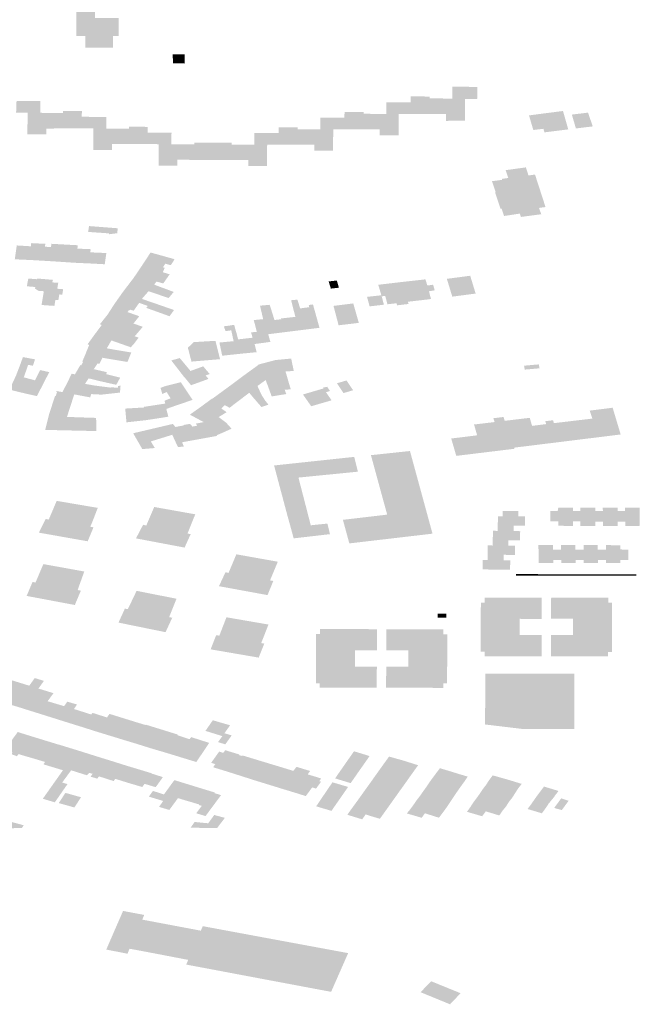
# Model space of a CAD drawing. Units: inches. Extents: x 16.433 to 16.727, y 49.12 to 49.293.
# Drawn here: x 16.565 to 16.569, y 49.161 to 49.167 of the extents above; entities that cross this region are included whole.
import ezdxf

# ---------------------------------------------------------------- set-up
doc = ezdxf.new("R2010")
doc.units = ezdxf.units.IN
doc.header["$MEASUREMENT"] = 0

msp = doc.modelspace()

# ---------------------------------------------------------------- hatches: boundary and pattern name
for points in [[(16.5657257, 49.1666107), (16.5657257, 49.1666333), (16.5657584, 49.1666334), (16.5657583, 49.1667337), (16.5656266, 49.1667337), (16.5656266, 49.166797), (16.5655244, 49.1667967), (16.5655244, 49.1666569), (16.5655244, 49.1666369), (16.5655243, 49.1666333), (16.5655735, 49.1666333), (16.5655736, 49.1665689), (16.5657256, 49.1665688), (16.5657257, 49.1666107)], [(16.5660565, 49.1665324), (16.5660579, 49.1664831), (16.5661235, 49.1664829), (16.5661227, 49.1665319), (16.5660565, 49.1665324)], [(16.5673721, 49.1662675), (16.5673703, 49.1662035), (16.5674659, 49.1662032), (16.5675066, 49.1662031), (16.5675672, 49.166203), (16.5675673, 49.1661649), (16.5676729, 49.1661652), (16.5676718, 49.1662853), (16.5677393, 49.1662849), (16.5677406, 49.1663529), (16.5676022, 49.166353), (16.5676022, 49.1662883), (16.5674768, 49.1662886), (16.5674768, 49.1662994), (16.5674726, 49.1662994), (16.5674438, 49.1662995), (16.5673723, 49.1662997), (16.5673721, 49.1662675)], [(16.5651909, 49.1662096), (16.5652542, 49.1662094), (16.5652535, 49.1660906), (16.5653574, 49.1660903), (16.5653576, 49.1661224), (16.5654176, 49.1661226), (16.565459, 49.1661227), (16.5655536, 49.166123), (16.5655536, 49.1661874), (16.5655545, 49.166219), (16.5655, 49.1662191), (16.5654707, 49.1662192), (16.5654528, 49.1662192), (16.5654502, 49.1662192), (16.5654501, 49.1662088), (16.5653241, 49.1662092), (16.5653244, 49.1662739), (16.5651932, 49.1662743), (16.5651909, 49.1662096)], [(16.5671408, 49.1661175), (16.567201, 49.1661173), (16.5672008, 49.1660843), (16.5673048, 49.1660841), (16.5673055, 49.1662035), (16.5673703, 49.1662035), (16.5673721, 49.1662675), (16.5672373, 49.1662678), (16.5672369, 49.1662035), (16.5671111, 49.1662037), (16.5671111, 49.1662145), (16.5671068, 49.1662144), (16.5670778, 49.1662145), (16.5670065, 49.1662147), (16.5670052, 49.1661824), (16.5670066, 49.166118), (16.5670997, 49.1661176), (16.5671408, 49.1661175)], [(16.5658146, 49.166132), (16.5658144, 49.1661213), (16.565689, 49.1661215), (16.5656893, 49.1661862), (16.5655536, 49.1661874), (16.5655536, 49.166123), (16.5656178, 49.166123), (16.5656173, 49.1660036), (16.565721, 49.1660034), (16.5657212, 49.1660365), (16.5657815, 49.1660363), (16.5658229, 49.1660362), (16.565916, 49.166036), (16.5659182, 49.1660996), (16.5659183, 49.1661317), (16.5658637, 49.1661319), (16.5658342, 49.166132), (16.5658146, 49.166132)], [(16.566779, 49.1660334), (16.5668394, 49.1660333), (16.5668392, 49.1660004), (16.566943, 49.1660001), (16.5669436, 49.1661181), (16.5670066, 49.166118), (16.5670052, 49.1661824), (16.5668733, 49.1661828), (16.5668729, 49.1661183), (16.5667474, 49.1661185), (16.5667474, 49.1661292), (16.5667439, 49.1661292), (16.5667145, 49.1661292), (16.5666426, 49.1661294), (16.5666424, 49.1660975), (16.5666432, 49.1660337), (16.5667372, 49.1660335), (16.566779, 49.1660334)], [(16.5680259, 49.1661947), (16.5680497, 49.1661144), (16.5681054, 49.1661209), (16.568111, 49.1661027), (16.5681116, 49.1661013), (16.5682436, 49.1661177), (16.5682419, 49.1661212), (16.5682138, 49.1662193), (16.56814, 49.1662099), (16.5680841, 49.1662027), (16.5680585, 49.1661992), (16.5680259, 49.1661947)], [(16.5683519, 49.1662103), (16.5682629, 49.1661994), (16.568284, 49.1661264), (16.568285, 49.1661227), (16.5683784, 49.1661342), (16.5683519, 49.1662103)], [(16.5661843, 49.1659492), (16.5662778, 49.1659489), (16.5662783, 49.1660446), (16.5662249, 49.166045), (16.5661962, 49.1660451), (16.5661753, 49.1660451), (16.5661752, 49.1660344), (16.5660495, 49.1660346), (16.5660498, 49.1660993), (16.5659182, 49.1660996), (16.565916, 49.166036), (16.5659786, 49.1660359), (16.565978, 49.1659167), (16.566082, 49.1659165), (16.5660822, 49.1659495), (16.5661425, 49.1659493), (16.5661843, 49.1659492)], [(16.5666424, 49.1660975), (16.5665081, 49.1660979), (16.5665078, 49.1660336), (16.5663819, 49.1660339), (16.566382, 49.1660443), (16.5663791, 49.1660443), (16.5663499, 49.1660445), (16.5662783, 49.1660446), (16.5662778, 49.1659489), (16.5663719, 49.1659487), (16.5664132, 49.1659486), (16.566474, 49.1659484), (16.5664738, 49.1659153), (16.566578, 49.1659151), (16.5665786, 49.1660339), (16.5666432, 49.1660337), (16.5666424, 49.1660975)], [(16.5678687, 49.1656782), (16.5678383, 49.165769), (16.5678419, 49.1657697), (16.5678212, 49.1658313), (16.5678769, 49.1658385), (16.5678754, 49.1658438), (16.5679112, 49.1658488), (16.5678966, 49.1658921), (16.5680088, 49.1659075), (16.5680229, 49.1658629), (16.568059, 49.1658679), (16.5681172, 49.1656883), (16.5680812, 49.1656835), (16.5680935, 49.1656485), (16.56807, 49.1656454), (16.5680659, 49.1656448), (16.5680079, 49.165637), (16.5680039, 49.1656366), (16.5679811, 49.1656335), (16.5679754, 49.165652), (16.5679506, 49.1656483), (16.5678878, 49.1656387), (16.5678743, 49.1656791), (16.5678687, 49.1656782)], [(16.565589, 49.1655506), (16.5656132, 49.165549), (16.5657045, 49.1655426), (16.5657038, 49.1655376), (16.5657068, 49.165538), (16.5657083, 49.1655382), (16.5657454, 49.165543), (16.5657469, 49.1655432), (16.5657495, 49.1655436), (16.5657529, 49.1655709), (16.565594, 49.165583), (16.565589, 49.1655506)], [(16.5652604, 49.1653957), (16.5652725, 49.1654712), (16.5651983, 49.1654757), (16.5651944, 49.1654759), (16.5651835, 49.1653993), (16.5652604, 49.1653957)], [(16.5652824, 49.1653947), (16.56534, 49.1653914), (16.5653508, 49.165469), (16.5653519, 49.1654848), (16.5652745, 49.1654888), (16.5652725, 49.1654712), (16.5652604, 49.1653957), (16.5652658, 49.1653955), (16.5652673, 49.1653955), (16.5652808, 49.1653948), (16.5652824, 49.1653947)], [(16.5655174, 49.16538), (16.5655274, 49.1654409), (16.5655296, 49.1654584), (16.5655315, 49.165477), (16.5653851, 49.165485), (16.5653843, 49.1654665), (16.5653508, 49.165469), (16.56534, 49.1653914), (16.5654044, 49.1653875), (16.5654224, 49.1653863), (16.5655174, 49.16538)], [(16.5656896, 49.1654339), (16.5656254, 49.1654367), (16.5656012, 49.1654379), (16.5656029, 49.1654552), (16.5655296, 49.1654584), (16.5655274, 49.1654409), (16.5655174, 49.16538), (16.5655961, 49.1653764), (16.5656137, 49.1653755), (16.5656808, 49.1653719), (16.5656896, 49.1654339)], [(16.5659374, 49.165436), (16.5659342, 49.165437), (16.5658864, 49.165364), (16.5660018, 49.1653275), (16.5660122, 49.1653518), (16.5660024, 49.1653555), (16.5660033, 49.1653567), (16.566016, 49.1653751), (16.5660453, 49.1653666), (16.5660553, 49.1653812), (16.5660579, 49.1653844), (16.5660661, 49.1654), (16.5659374, 49.165436)], [(16.5658857, 49.165363), (16.5658407, 49.1652967), (16.5658422, 49.1652963), (16.5659338, 49.1652658), (16.5659541, 49.1652591), (16.5659669, 49.1652762), (16.5660042, 49.1652657), (16.5660397, 49.1653165), (16.5660018, 49.1653275), (16.5658864, 49.165364), (16.5658857, 49.165363)], [(16.565346, 49.1651456), (16.5653989, 49.1651419), (16.5654025, 49.1651416), (16.5654079, 49.1651741), (16.5654243, 49.1651733), (16.5654297, 49.165205), (16.5654461, 49.165204), (16.5654511, 49.165234), (16.5654184, 49.1652364), (16.5654239, 49.1652692), (16.5653906, 49.1652716), (16.5653944, 49.1652857), (16.565306, 49.1652931), (16.5653051, 49.1652891), (16.5652584, 49.1652931), (16.5652501, 49.1652501), (16.5652971, 49.1652462), (16.5652951, 49.1652373), (16.5653141, 49.165225), (16.5653441, 49.1652228), (16.5653316, 49.1651467), (16.565346, 49.1651456)], [(16.566062, 49.1652189), (16.566034, 49.1651852), (16.5659371, 49.1652178), (16.5659226, 49.1652226), (16.5658892, 49.165184), (16.5658861, 49.1651805), (16.56578, 49.1652171), (16.5657816, 49.1652192), (16.5657978, 49.1652404), (16.5658407, 49.1652967), (16.5658422, 49.1652963), (16.5659338, 49.1652658), (16.5659541, 49.1652591), (16.566062, 49.1652189)], [(16.5669306, 49.1652374), (16.5669751, 49.1652422), (16.5669637, 49.1652819), (16.5669183, 49.165277), (16.5669306, 49.1652374)], [(16.5673601, 49.1651523), (16.5673597, 49.1651534), (16.5673565, 49.1651644), (16.5673249, 49.165274), (16.5671927, 49.1652585), (16.5672098, 49.1652003), (16.5672115, 49.1651945), (16.567231, 49.165197), (16.5672435, 49.1651506), (16.5672937, 49.1651564), (16.5672969, 49.1651449), (16.5673567, 49.1651518), (16.5673601, 49.1651523)], [(16.567484, 49.1651801), (16.5674652, 49.1651772), (16.5673603, 49.165165), (16.5673565, 49.1651644), (16.5673249, 49.165274), (16.5674534, 49.1652884), (16.5674638, 49.1652544), (16.5674957, 49.1652586), (16.5675047, 49.1652278), (16.5674988, 49.1652266), (16.5674729, 49.1652224), (16.567484, 49.1651801)], [(16.5676597, 49.1652004), (16.5676783, 49.1652029), (16.567731, 49.1652098), (16.5677009, 49.1653083), (16.5675718, 49.1652913), (16.5676019, 49.1651928), (16.5676597, 49.1652004)], [(16.5660637, 49.1651188), (16.5660391, 49.1650844), (16.5659102, 49.1651308), (16.5659187, 49.1651414), (16.5658713, 49.1651585), (16.5658406, 49.165115), (16.5658219, 49.1651206), (16.5657325, 49.1651496), (16.56578, 49.1652171), (16.5658861, 49.1651805), (16.5659012, 49.165175), (16.5659364, 49.1651631), (16.5660637, 49.1651188)], [(16.567145, 49.165139), (16.567157, 49.1651404), (16.567224, 49.1651483), (16.5672115, 49.1651945), (16.5672098, 49.1652003), (16.5671423, 49.1651928), (16.5671306, 49.1651916), (16.567145, 49.165139)], [(16.5658394, 49.1650442), (16.5658715, 49.1650845), (16.5658072, 49.1651072), (16.5658144, 49.1651182), (16.5658181, 49.1651176), (16.5658219, 49.1651206), (16.5657325, 49.1651496), (16.5656976, 49.1650952), (16.5656961, 49.1650933), (16.5657957, 49.1650588), (16.5658394, 49.1650442)], [(16.5666539, 49.1649937), (16.5666758, 49.1649965), (16.5666562, 49.1650678), (16.5666511, 49.1650673), (16.5666191, 49.1650636), (16.5665935, 49.165145), (16.5665926, 49.1651477), (16.5665389, 49.1651429), (16.5665511, 49.1650914), (16.5665565, 49.1650683), (16.5665842, 49.1649849), (16.5666539, 49.1649937)], [(16.5667594, 49.1650069), (16.5668637, 49.16502), (16.5668678, 49.1650206), (16.5668318, 49.1651495), (16.5668083, 49.1651467), (16.5668111, 49.1651344), (16.5667612, 49.1651279), (16.5667455, 49.1651764), (16.5667108, 49.1651727), (16.5667121, 49.1651679), (16.5667346, 49.1650809), (16.5667554, 49.1650064), (16.5667594, 49.1650069)], [(16.5670852, 49.1650477), (16.5670546, 49.1651553), (16.5669452, 49.1651417), (16.5669735, 49.1650344), (16.5670852, 49.1650477)], [(16.5658394, 49.1650442), (16.5658911, 49.165026), (16.5658695, 49.1650006), (16.5658465, 49.1649736), (16.5657796, 49.164998), (16.5657545, 49.1650071), (16.5656646, 49.1650362), (16.5656552, 49.1650396), (16.5656541, 49.16504), (16.5656551, 49.1650411), (16.5656567, 49.1650438), (16.565665, 49.1650538), (16.5656961, 49.1650933), (16.5657957, 49.1650588), (16.5658394, 49.1650442)], [(16.5656265, 49.1649855), (16.5656244, 49.1649829), (16.5656239, 49.1649821), (16.5656231, 49.1649811), (16.5656094, 49.1649619), (16.5656089, 49.1649611), (16.5655874, 49.1649316), (16.5655856, 49.1649291), (16.5655951, 49.1649261), (16.5656931, 49.1649085), (16.5657177, 49.1649506), (16.5658249, 49.1649128), (16.5658371, 49.1649265), (16.5658427, 49.1649325), (16.5658678, 49.1649661), (16.5658465, 49.1649736), (16.5657796, 49.164998), (16.5657545, 49.1650071), (16.5656646, 49.1650362), (16.5656365, 49.1649991), (16.5656353, 49.1649972), (16.5656321, 49.1649927), (16.5656296, 49.1649894), (16.5656265, 49.1649855)], [(16.5664393, 49.1648778), (16.5664176, 49.1649565), (16.5664115, 49.1649829), (16.5664034, 49.1650103), (16.566396, 49.1650368), (16.5663602, 49.1650314), (16.5663388, 49.1650288), (16.5663489, 49.1650019), (16.56638, 49.1650067), (16.5663933, 49.1649464), (16.5663569, 49.1649432), (16.5663146, 49.164939), (16.5663302, 49.1648662), (16.5664393, 49.1648778)], [(16.5665284, 49.1649334), (16.5665964, 49.1649425), (16.5665842, 49.1649849), (16.5665565, 49.1650683), (16.566513, 49.1650641), (16.5665043, 49.1650632), (16.5665127, 49.1650325), (16.5665213, 49.1649982), (16.5664922, 49.1649955), (16.5664896, 49.1649952), (16.566498, 49.1649656), (16.5665088, 49.1649311), (16.5665152, 49.1649317), (16.5665284, 49.1649334)], [(16.5666758, 49.1649965), (16.5667528, 49.1650061), (16.5667554, 49.1650064), (16.5667346, 49.1650809), (16.5666744, 49.1650744), (16.5666555, 49.1650723), (16.5666562, 49.1650678), (16.5666758, 49.1649965)], [(16.5663056, 49.164846), (16.5663179, 49.1648471), (16.5662927, 49.1649485), (16.5661733, 49.1649414), (16.5661402, 49.1649105), (16.5661602, 49.1648337), (16.5662017, 49.1648372), (16.5663056, 49.164846)], [(16.5665205, 49.1648857), (16.5665197, 49.1648883), (16.5665097, 49.1649275), (16.5665088, 49.1649311), (16.566498, 49.1649656), (16.5664176, 49.1649565), (16.5664393, 49.1648778), (16.5665205, 49.1648857)], [(16.565809, 49.164887), (16.5658275, 49.1648839), (16.565811, 49.1648432), (16.5658059, 49.1648316), (16.5656677, 49.1648549), (16.5656512, 49.1648212), (16.5656407, 49.1648232), (16.5655584, 49.164838), (16.5655598, 49.1648408), (16.5655676, 49.1648591), (16.5655733, 49.1648725), (16.5655743, 49.1648749), (16.5655784, 49.1648859), (16.5655951, 49.1649261), (16.5656931, 49.1649085), (16.5656922, 49.1649068), (16.565809, 49.164887)], [(16.5652423, 49.164657), (16.565306, 49.164643), (16.5653451, 49.164719), (16.5653499, 49.1647283), (16.565374, 49.1647753), (16.5653718, 49.1647759), (16.5653241, 49.1647867), (16.565295, 49.1647303), (16.5652332, 49.1647466), (16.5652522, 49.1648002), (16.5652575, 49.1648156), (16.5652162, 49.1648234), (16.5652081, 49.1648027), (16.565191, 49.1647578), (16.5651543, 49.1646787), (16.5652239, 49.1646615), (16.5652423, 49.164657)], [(16.5652162, 49.1648234), (16.5652575, 49.1648156), (16.565284, 49.1648109), (16.5652954, 49.1648462), (16.5652288, 49.1648584), (16.5652234, 49.1648444), (16.5652162, 49.1648234)], [(16.565544, 49.1648108), (16.5655432, 49.1648095), (16.5655384, 49.1648016), (16.5655378, 49.1648006), (16.5655158, 49.1647629), (16.5655917, 49.1647409), (16.565633, 49.1647308), (16.565651, 49.1647264), (16.5657437, 49.1647054), (16.5657498, 49.1647145), (16.5657662, 49.164745), (16.5656887, 49.1647644), (16.5656928, 49.164775), (16.5656322, 49.164789), (16.5656203, 49.1647917), (16.5656407, 49.1648232), (16.5655584, 49.164838), (16.5655564, 49.1648336), (16.5655612, 49.1648326), (16.5655508, 49.1648132), (16.5655459, 49.1648142), (16.565544, 49.1648108)], [(16.5661175, 49.1647512), (16.5661285, 49.1647388), (16.566158, 49.164703), (16.5662321, 49.1647299), (16.5662429, 49.1647337), (16.5662543, 49.1647379), (16.5662382, 49.164757), (16.5662608, 49.1647651), (16.5662251, 49.1648074), (16.5662026, 49.1647992), (16.566155, 49.1647819), (16.5660956, 49.1648532), (16.5660487, 49.16484), (16.5661175, 49.1647512)], [(16.5666759, 49.1646776), (16.5666841, 49.1646542), (16.5666037, 49.1646411), (16.5665825, 49.1646991), (16.56657, 49.1647316), (16.5665564, 49.1647626), (16.5665307, 49.1648156), (16.5665297, 49.1648172), (16.5666246, 49.1648422), (16.5666416, 49.1647773), (16.5666759, 49.1646776)], [(16.5666902, 49.1647443), (16.5667012, 49.1647063), (16.5667089, 49.1646806), (16.5666759, 49.1646776), (16.5666416, 49.1647773), (16.5666246, 49.1648422), (16.5667113, 49.1648505), (16.5667118, 49.1648483), (16.5667256, 49.1647818), (16.56668, 49.1647793), (16.5666902, 49.1647443)], [(16.5657125, 49.1646899), (16.5657154, 49.1646919), (16.5657531, 49.1646887), (16.5657539, 49.1646986), (16.5657681, 49.1647004), (16.565765, 49.1646624), (16.5656619, 49.164651), (16.5656065, 49.164654), (16.5656004, 49.1646358), (16.5655122, 49.1646522), (16.5654471, 49.1646649), (16.5654704, 49.1647106), (16.5654762, 49.1647224), (16.5654971, 49.1647644), (16.5654982, 49.1647667), (16.5655158, 49.1647629), (16.5655917, 49.1647409), (16.565572, 49.1647106), (16.5656225, 49.1647016), (16.5657125, 49.1646899)], [(16.56657, 49.1647316), (16.5665564, 49.1647626), (16.5665307, 49.1648156), (16.5664499, 49.1647572), (16.5665315, 49.1647036), (16.56657, 49.1647316)], [(16.5679983, 49.164811), (16.5680024, 49.1647893), (16.5680843, 49.1647965), (16.5680799, 49.1648182), (16.5679983, 49.164811)], [(16.5659989, 49.1646543), (16.5660232, 49.1646656), (16.5660347, 49.1646466), (16.566045, 49.1646307), (16.566011, 49.1646174), (16.5660151, 49.1646015), (16.5660221, 49.1645721), (16.566079, 49.1645924), (16.566094, 49.1645974), (16.5661662, 49.164622), (16.5661014, 49.1647195), (16.5660453, 49.1647059), (16.5660096, 49.1646963), (16.5659893, 49.1646882), (16.5659989, 49.1646543)], [(16.5664796, 49.1646612), (16.5663972, 49.1647175), (16.5662754, 49.1646282), (16.5663431, 49.1645931), (16.5663714, 49.1645781), (16.5663878, 49.1645915), (16.5664796, 49.1646612)], [(16.5665468, 49.1646507), (16.5665681, 49.1646172), (16.5665859, 49.1645955), (16.566547, 49.1645823), (16.5665448, 49.1645849), (16.5665381, 49.1645927), (16.5665359, 49.1645953), (16.5665017, 49.1646348), (16.5664796, 49.1646612), (16.5663972, 49.1647175), (16.5664499, 49.1647572), (16.5665315, 49.1647036), (16.5665251, 49.1646986), (16.5665468, 49.1646507)], [(16.5670524, 49.1646748), (16.5670537, 49.1646752), (16.5670534, 49.1646757), (16.5670285, 49.1647122), (16.567021, 49.1647233), (16.567017, 49.1647294), (16.5669957, 49.1647231), (16.5669911, 49.1647217), (16.5669741, 49.1647168), (16.5669687, 49.1647152), (16.566964, 49.1647138), (16.5669671, 49.1647093), (16.5669695, 49.1647057), (16.5670007, 49.1646596), (16.5670524, 49.1646748)], [(16.5653801, 49.1645638), (16.5653736, 49.1645439), (16.5653517, 49.164456), (16.5654872, 49.1644529), (16.5655446, 49.1644517), (16.5655612, 49.1644513), (16.5655794, 49.1644508), (16.5656177, 49.1644499), (16.5656336, 49.1644496), (16.5656345, 49.1644729), (16.565633, 49.1645224), (16.5655341, 49.1645256), (16.5654721, 49.1645278), (16.5654766, 49.1645423), (16.5655122, 49.1646522), (16.5654471, 49.1646649), (16.5654159, 49.1646707), (16.5654141, 49.16467), (16.5654126, 49.1646655), (16.5654165, 49.1646645), (16.5654099, 49.1646427), (16.5654061, 49.1646435), (16.5654032, 49.1646348), (16.5653823, 49.1645705), (16.5653801, 49.1645638)], [(16.5668151, 49.1645966), (16.5668177, 49.1645929), (16.566822, 49.1645868), (16.5669345, 49.1646195), (16.5669036, 49.1646644), (16.5669219, 49.16467), (16.5669255, 49.1646712), (16.5669101, 49.1646944), (16.5668877, 49.16469), (16.5668895, 49.164685), (16.5668109, 49.1646619), (16.5667765, 49.1646518), (16.5667797, 49.1646472), (16.5667819, 49.1646442), (16.566792, 49.1646297), (16.5668151, 49.1645966)], [(16.5660325, 49.1645291), (16.5660222, 49.1645673), (16.5660221, 49.1645721), (16.5660151, 49.1646015), (16.5658978, 49.1645834), (16.565898, 49.16458), (16.5659093, 49.1645099), (16.5659548, 49.1645168), (16.5659707, 49.1645191), (16.5660325, 49.1645291)], [(16.5662754, 49.1646282), (16.5662736, 49.1646291), (16.5662133, 49.1645844), (16.5663102, 49.164527), (16.5663546, 49.1645539), (16.5663251, 49.1645745), (16.5663431, 49.1645931), (16.5662754, 49.1646282)], [(16.565898, 49.16458), (16.565794, 49.1645738), (16.5657966, 49.1645452), (16.5658008, 49.1644978), (16.5659093, 49.1645099), (16.565898, 49.16458)], [(16.5663817, 49.1644627), (16.5663526, 49.1644951), (16.5663102, 49.164527), (16.5662133, 49.1645844), (16.5661512, 49.1645403), (16.5662277, 49.1644991), (16.566246, 49.1644885), (16.5662999, 49.1644268), (16.5663334, 49.1644408), (16.5663801, 49.1644619), (16.5663817, 49.1644627)], [(16.5679002, 49.1645072), (16.5679988, 49.164519), (16.5680299, 49.1645228), (16.5680427, 49.1644783), (16.5681205, 49.164488), (16.5681158, 49.164504), (16.5681181, 49.1645043), (16.5681215, 49.1645047), (16.5681589, 49.1645093), (16.5681636, 49.1644933), (16.5682851, 49.1645077), (16.5682885, 49.1645081), (16.5683761, 49.1645185), (16.5683733, 49.1645273), (16.5683617, 49.1645625), (16.5684196, 49.1645699), (16.5684883, 49.1645786), (16.5685326, 49.1644307), (16.5683276, 49.1644053), (16.568039, 49.1643695), (16.5679436, 49.1643578), (16.5679453, 49.1643516), (16.5679203, 49.1643485), (16.5678915, 49.164345), (16.5676239, 49.1643124), (16.5675959, 49.1644083), (16.5677393, 49.164426), (16.5677222, 49.1644858), (16.5678356, 49.1644993), (16.5678289, 49.1645206), (16.5678347, 49.1645212), (16.5678799, 49.1645267), (16.5678853, 49.1645274), (16.5678917, 49.1645059), (16.5679002, 49.1645072)], [(16.5662999, 49.1644268), (16.5663022, 49.1644229), (16.5661934, 49.1644031), (16.5661635, 49.1644741), (16.5661906, 49.1644789), (16.5661846, 49.1644908), (16.5662234, 49.1644982), (16.5662277, 49.1644991), (16.566246, 49.1644885), (16.5662999, 49.1644268)], [(16.5661181, 49.1643636), (16.5661085, 49.1643876), (16.5660801, 49.1644557), (16.5660709, 49.164472), (16.5660614, 49.1644854), (16.5660568, 49.1644889), (16.565838, 49.1644373), (16.5658436, 49.1644277), (16.5658868, 49.1643526), (16.5658884, 49.1643499), (16.5659578, 49.1643557), (16.5659354, 49.1643923), (16.5660537, 49.1644288), (16.5660578, 49.1644207), (16.5660822, 49.164368), (16.5660854, 49.1643613), (16.5661181, 49.1643636)], [(16.5661162, 49.1644832), (16.5661178, 49.1644807), (16.5660709, 49.164472), (16.5660801, 49.1644557), (16.5661085, 49.1643876), (16.5661312, 49.1643918), (16.5661898, 49.1644024), (16.5661934, 49.1644031), (16.5661635, 49.1644741), (16.5661599, 49.1644822), (16.5661508, 49.1644892), (16.5661162, 49.1644832)], [(16.5673679, 49.1643392), (16.5671522, 49.1643163), (16.5671534, 49.1643119), (16.5672419, 49.1639875), (16.5669973, 49.1639587), (16.5670001, 49.1639483), (16.5670328, 49.1638284), (16.5674924, 49.1638822), (16.5674455, 49.1640545), (16.5673679, 49.1643392)], [(16.5668195, 49.1639286), (16.5669117, 49.163938), (16.5669257, 49.1638795), (16.566725, 49.1638562), (16.5667218, 49.163868), (16.5667116, 49.1639063), (16.5666886, 49.1639893), (16.5666627, 49.1640867), (16.5666603, 49.164096), (16.5666535, 49.1641211), (16.5666168, 49.1642593), (16.5669875, 49.164299), (16.567009, 49.1643013), (16.5670528, 49.164306), (16.5670573, 49.1643065), (16.56706, 49.1643067), (16.5670626, 49.1642963), (16.5670803, 49.1642249), (16.5667515, 49.1641924), (16.5667938, 49.1640285), (16.5668008, 49.1640011), (16.5668195, 49.1639286)], [(16.5656137, 49.1639509), (16.5656422, 49.1640249), (16.5654151, 49.1640635), (16.5654037, 49.1640366), (16.565386, 49.1639947), (16.5653793, 49.1639792), (16.5653713, 49.1639601), (16.565354, 49.1639637), (16.5653169, 49.1638878), (16.5653202, 49.1638872), (16.5655833, 49.1638406), (16.5655865, 49.16384), (16.5656175, 49.1639147), (16.5656186, 49.1639173), (16.5656008, 49.1639204), (16.5656137, 49.1639509)], [(16.5659184, 49.163946), (16.5659103, 49.1639272), (16.5658927, 49.1639312), (16.5658534, 49.1638561), (16.5658567, 49.1638555), (16.5661188, 49.1638059), (16.5661221, 49.1638053), (16.5661546, 49.1638771), (16.5661557, 49.1638798), (16.5661381, 49.1638828), (16.566151, 49.1639148), (16.5661811, 49.1639893), (16.5659543, 49.1640297), (16.5659243, 49.1639601), (16.5659184, 49.163946)], [(16.5678535, 49.1639265), (16.5679412, 49.1639259), (16.5680044, 49.1639258), (16.5680045, 49.1639774), (16.5679677, 49.1639776), (16.5679675, 49.164007), (16.5678811, 49.1640073), (16.5678808, 49.1639783), (16.5678537, 49.163979), (16.5678535, 49.1639265)], [(16.5682693, 49.1640079), (16.5682692, 49.1640258), (16.5681875, 49.1640261), (16.5681848, 49.1640081), (16.5681433, 49.1640079), (16.5681435, 49.1639495), (16.568188, 49.1639496), (16.5681879, 49.1639256), (16.5682693, 49.1639254), (16.5682693, 49.1639497), (16.5682693, 49.1640079)], [(16.5683929, 49.164008), (16.5683928, 49.1640258), (16.5683104, 49.1640261), (16.5683097, 49.1640077), (16.5682693, 49.1640079), (16.5682693, 49.1639497), (16.5683094, 49.1639496), (16.5683088, 49.1639251), (16.5683929, 49.1639251), (16.5683928, 49.163949), (16.5683929, 49.164008)], [(16.5683928, 49.163949), (16.5684347, 49.1639493), (16.5684343, 49.1639251), (16.5685151, 49.1639252), (16.5685156, 49.1639491), (16.5685166, 49.1640079), (16.5685159, 49.1640253), (16.5684336, 49.1640258), (16.5684342, 49.1640082), (16.5683929, 49.164008), (16.5683928, 49.163949)], [(16.5686369, 49.1639494), (16.5686379, 49.1640075), (16.5686376, 49.1640253), (16.5685574, 49.1640258), (16.5685559, 49.1640079), (16.5685166, 49.1640079), (16.5685156, 49.1639491), (16.5685591, 49.1639493), (16.5685588, 49.1639248), (16.5686366, 49.1639248), (16.5686369, 49.1639494)], [(16.5678535, 49.1639265), (16.5678535, 49.1638975), (16.5678269, 49.1638983), (16.5678254, 49.1638459), (16.567912, 49.1638458), (16.5679764, 49.1638452), (16.5679771, 49.163896), (16.5679406, 49.1638963), (16.5679412, 49.1639259), (16.5678535, 49.1639265)], [(16.567912, 49.1638458), (16.5678254, 49.1638459), (16.567825, 49.1638166), (16.5677979, 49.1638177), (16.5677969, 49.1637654), (16.5678855, 49.1637653), (16.5679482, 49.1637647), (16.5679488, 49.1638159), (16.567912, 49.163816), (16.567912, 49.1638458)], [(16.5682036, 49.1637944), (16.5681578, 49.1637941), (16.5681578, 49.1638192), (16.5680782, 49.1638189), (16.5680789, 49.16372), (16.5681599, 49.1637197), (16.5681601, 49.1637368), (16.5682039, 49.1637363), (16.5682036, 49.1637944)], [(16.5683285, 49.1637937), (16.5682825, 49.163794), (16.5682824, 49.1638187), (16.5682035, 49.1638191), (16.5682036, 49.1637944), (16.5682039, 49.1637363), (16.5682039, 49.1637198), (16.5682837, 49.1637192), (16.5682844, 49.1637367), (16.568328, 49.163736), (16.5683285, 49.1637937)], [(16.568451, 49.1637934), (16.5684054, 49.163794), (16.568406, 49.1638188), (16.5683287, 49.163819), (16.5683285, 49.1637937), (16.568328, 49.163736), (16.5683279, 49.1637193), (16.5684076, 49.1637193), (16.5684076, 49.1637365), (16.5684513, 49.1637361), (16.568451, 49.1637934)], [(16.568451, 49.1637934), (16.5684513, 49.1637361), (16.5684515, 49.1637192), (16.5685313, 49.1637192), (16.5685313, 49.1637362), (16.5685758, 49.1637364), (16.5685748, 49.1637942), (16.5685298, 49.1637948), (16.5685299, 49.1638183), (16.568451, 49.1638188), (16.568451, 49.1637934)], [(16.5666113, 49.1636182), (16.5666123, 49.1636208), (16.5665945, 49.163624), (16.5666072, 49.1636547), (16.5666374, 49.1637272), (16.5664083, 49.163768), (16.5663782, 49.1636964), (16.5663726, 49.163683), (16.5663653, 49.1636655), (16.5663481, 49.163669), (16.5663121, 49.1635918), (16.5663152, 49.1635912), (16.5665776, 49.1635431), (16.5665808, 49.1635425), (16.5666113, 49.1636182)], [(16.5678855, 49.1637653), (16.5677969, 49.1637654), (16.5677966, 49.1637369), (16.5677698, 49.1637369), (16.5677702, 49.1636842), (16.5679213, 49.1636836), (16.5679222, 49.1637351), (16.567885, 49.1637355), (16.5678855, 49.1637653)], [(16.5653106, 49.1636414), (16.5653053, 49.1636287), (16.5652982, 49.1636121), (16.5652817, 49.1636151), (16.565249, 49.1635379), (16.5652533, 49.1635371), (16.5655121, 49.1634885), (16.5655154, 49.1634879), (16.5655479, 49.1635648), (16.565549, 49.1635674), (16.5655311, 49.1635705), (16.5655416, 49.1636003), (16.5655676, 49.163673), (16.5653415, 49.163714), (16.5653106, 49.1636414)], [(16.5680037, 49.1636584), (16.567954, 49.1636583), (16.5679537, 49.1636504), (16.5680038, 49.1636504), (16.5680037, 49.1636584)], [(16.5680476, 49.1636584), (16.5680037, 49.1636584), (16.5680038, 49.1636504), (16.5680475, 49.1636504), (16.5680476, 49.1636584)], [(16.5680476, 49.1636584), (16.5680475, 49.1636504), (16.5680914, 49.1636504), (16.5680916, 49.1636582), (16.5680476, 49.1636584)], [(16.5680916, 49.1636582), (16.5680914, 49.1636504), (16.5681356, 49.1636502), (16.5681355, 49.1636582), (16.5680916, 49.1636582)], [(16.5681803, 49.1636501), (16.5681803, 49.1636581), (16.5681355, 49.1636582), (16.5681356, 49.1636502), (16.5681803, 49.1636501)], [(16.5681803, 49.1636501), (16.5682237, 49.1636502), (16.5682235, 49.1636579), (16.5681803, 49.1636581), (16.5681803, 49.1636501)], [(16.5682237, 49.1636502), (16.5682676, 49.16365), (16.5682674, 49.1636579), (16.5682235, 49.1636579), (16.5682237, 49.1636502)], [(16.5683117, 49.1636498), (16.568311, 49.1636579), (16.5682674, 49.1636579), (16.5682676, 49.16365), (16.5683117, 49.1636498)], [(16.5683563, 49.1636499), (16.5683562, 49.1636578), (16.568311, 49.1636579), (16.5683117, 49.1636498), (16.5683563, 49.1636499)], [(16.5683563, 49.1636499), (16.5684, 49.1636499), (16.5683998, 49.1636579), (16.5683562, 49.1636578), (16.5683563, 49.1636499)], [(16.5684439, 49.16365), (16.5684439, 49.1636577), (16.5683998, 49.1636579), (16.5684, 49.1636499), (16.5684439, 49.16365)], [(16.5684439, 49.16365), (16.5684883, 49.1636499), (16.5684881, 49.1636576), (16.5684439, 49.1636577), (16.5684439, 49.16365)], [(16.568533, 49.1636497), (16.5685327, 49.1636576), (16.5684881, 49.1636576), (16.5684883, 49.1636499), (16.568533, 49.1636497)], [(16.568533, 49.1636497), (16.5685768, 49.1636497), (16.5685767, 49.1636576), (16.5685327, 49.1636576), (16.568533, 49.1636497)], [(16.5686188, 49.1636574), (16.5685767, 49.1636576), (16.5685768, 49.1636497), (16.5686187, 49.1636498), (16.5686188, 49.1636574)], [(16.5660527, 49.1634149), (16.566054, 49.1634174), (16.5660367, 49.1634208), (16.5660489, 49.1634513), (16.5660774, 49.1635225), (16.5658569, 49.163566), (16.5658242, 49.1634977), (16.5658167, 49.1634821), (16.5658082, 49.1634645), (16.5657922, 49.1634678), (16.5657568, 49.1633905), (16.56576, 49.1633898), (16.5660137, 49.1633381), (16.566017, 49.1633375), (16.5660527, 49.1634149)], [(16.5677588, 49.1632296), (16.5677591, 49.1633168), (16.5677594, 49.1634166), (16.5677597, 49.1635012), (16.5677811, 49.1635011), (16.5677812, 49.1635287), (16.5678515, 49.1635285), (16.5680965, 49.1635282), (16.5680962, 49.1634111), (16.5679747, 49.1634113), (16.5679744, 49.1633215), (16.5680959, 49.1633213), (16.5680955, 49.1632043), (16.5678505, 49.1632046), (16.5677803, 49.1632047), (16.5677803, 49.1632296), (16.5677588, 49.1632296)], [(16.5684627, 49.1632286), (16.5684626, 49.1632038), (16.5683924, 49.1632039), (16.5681474, 49.1632042), (16.5681477, 49.1633213), (16.5682691, 49.1633211), (16.5682695, 49.1634114), (16.5681473, 49.1634118), (16.5681484, 49.1635281), (16.5683934, 49.1635278), (16.5684637, 49.1635277), (16.5684636, 49.1635001), (16.568485, 49.1635001), (16.5684848, 49.1634156), (16.5684845, 49.1633158), (16.5684842, 49.1632286), (16.5684627, 49.1632286)], [(16.5665578, 49.1633078), (16.5665857, 49.1633798), (16.5663536, 49.1634198), (16.5663257, 49.1633481), (16.5663211, 49.1633361), (16.5663142, 49.1633184), (16.5662966, 49.1633207), (16.5662661, 49.1632426), (16.5662695, 49.163242), (16.5665283, 49.1631975), (16.5665316, 49.1631969), (16.5665618, 49.1632717), (16.5665629, 49.1632743), (16.5665452, 49.1632773), (16.5665578, 49.1633078)], [(16.567521, 49.163417), (16.5675207, 49.1634404), (16.5675689, 49.1634405), (16.5675689, 49.1634172), (16.567521, 49.163417)], [(16.5668691, 49.1630306), (16.5668693, 49.1630555), (16.5668477, 49.1630555), (16.5668481, 49.1631427), (16.5668483, 49.1632425), (16.5668485, 49.163327), (16.5668701, 49.163327), (16.5668702, 49.1633545), (16.5669404, 49.1633544), (16.5671854, 49.1633541), (16.5671851, 49.163237), (16.5670637, 49.1632372), (16.5670634, 49.1631474), (16.5671848, 49.1631472), (16.5671844, 49.1630301), (16.5669393, 49.1630305), (16.5668691, 49.1630306)], [(16.5675516, 49.1630545), (16.5675515, 49.1630296), (16.5674813, 49.1630298), (16.5672359, 49.1630304), (16.5672367, 49.1631472), (16.567358, 49.163147), (16.5673586, 49.163237), (16.5672369, 49.1632369), (16.5672373, 49.163354), (16.5674823, 49.1633537), (16.5675526, 49.1633535), (16.5675526, 49.163326), (16.567574, 49.163326), (16.5675738, 49.1632415), (16.5675735, 49.1631417), (16.5675732, 49.1630544), (16.5675516, 49.1630545)], [(16.5653446, 49.1630683), (16.5652939, 49.1630838), (16.5652636, 49.1630414), (16.5652373, 49.1630499), (16.5651565, 49.1629377), (16.5652309, 49.162915), (16.5652345, 49.1629138), (16.5653143, 49.1630258), (16.5653446, 49.1630683)], [(16.568276, 49.1628026), (16.5682759, 49.162848), (16.568276, 49.1629099), (16.5682759, 49.162982), (16.5682759, 49.1630622), (16.5682759, 49.1631088), (16.5677843, 49.1631087), (16.5677841, 49.1630585), (16.5677839, 49.163006), (16.5677832, 49.1628271), (16.5677986, 49.1628253), (16.5679886, 49.1628025), (16.568276, 49.1628026)], [(16.5652373, 49.1630499), (16.5651583, 49.1630741), (16.5650787, 49.1629616), (16.5651521, 49.162939), (16.5651565, 49.1629377), (16.5652373, 49.1630499)], [(16.5653977, 49.1630002), (16.5653143, 49.1630258), (16.5652345, 49.1629138), (16.5652374, 49.1629127), (16.5652527, 49.1629079), (16.5653084, 49.1628905), (16.5653124, 49.1628893), (16.5653647, 49.1629556), (16.5653977, 49.1630002)], [(16.5654256, 49.1628537), (16.5654302, 49.1628522), (16.5654997, 49.1629457), (16.5654739, 49.1629534), (16.5654562, 49.1629285), (16.565415, 49.1629408), (16.5653886, 49.1629486), (16.5653647, 49.1629556), (16.5653124, 49.1628893), (16.5654256, 49.1628537)], [(16.5655563, 49.1628129), (16.5656064, 49.1628822), (16.565564, 49.1628957), (16.5655106, 49.1629126), (16.5655175, 49.1629231), (16.5655273, 49.1629376), (16.5654997, 49.1629457), (16.5654302, 49.1628522), (16.5655527, 49.162814), (16.5655563, 49.1628129)], [(16.5656932, 49.162866), (16.5656133, 49.1628913), (16.5656064, 49.1628822), (16.5655563, 49.1628129), (16.5656305, 49.1627893), (16.5656345, 49.1627881), (16.5656932, 49.162866)], [(16.5657483, 49.1628728), (16.5657073, 49.1628856), (16.565704, 49.162881), (16.5656932, 49.162866), (16.5656345, 49.1627881), (16.5657028, 49.162767), (16.5657067, 49.1627659), (16.5657819, 49.1628624), (16.5657664, 49.1628672), (16.5657483, 49.1628728)], [(16.5657861, 49.1627415), (16.5658564, 49.1628393), (16.565816, 49.1628518), (16.5657819, 49.1628624), (16.5657067, 49.1627659), (16.5657822, 49.1627427), (16.5657861, 49.1627415)], [(16.5658578, 49.1627199), (16.5659308, 49.162819), (16.5659076, 49.1628263), (16.5659059, 49.1628242), (16.5658928, 49.1628282), (16.5658792, 49.1628324), (16.5658564, 49.1628393), (16.5657861, 49.1627415), (16.5658545, 49.1627209), (16.5658578, 49.1627199)], [(16.5658578, 49.1627199), (16.5659328, 49.1626963), (16.5659365, 49.1626952), (16.5660054, 49.1627959), (16.5659902, 49.1628006), (16.5659753, 49.1628052), (16.5659308, 49.162819), (16.5658578, 49.1627199)], [(16.5663738, 49.1628226), (16.5662781, 49.1628504), (16.5662375, 49.1627917), (16.5663309, 49.1627628), (16.5663424, 49.1627789), (16.5663738, 49.1628226)], [(16.5652041, 49.1626635), (16.5652727, 49.1627627), (16.5651999, 49.1627854), (16.5651277, 49.1626868), (16.5651709, 49.1626736), (16.5651635, 49.1626633), (16.5651953, 49.1626517), (16.5652041, 49.1626635)], [(16.5652041, 49.1626635), (16.5652333, 49.1626546), (16.5652779, 49.1626418), (16.5652865, 49.1626532), (16.5653472, 49.1627398), (16.5652727, 49.1627627), (16.5652041, 49.1626635)], [(16.5660067, 49.1626745), (16.5660111, 49.1626733), (16.5660792, 49.1627731), (16.5660544, 49.1627807), (16.5660219, 49.1627908), (16.5660054, 49.1627959), (16.5659365, 49.1626952), (16.5660067, 49.1626745)], [(16.5660792, 49.1627731), (16.5660111, 49.1626733), (16.5660815, 49.1626518), (16.5660853, 49.1626506), (16.5661497, 49.1627458), (16.5661125, 49.162758), (16.5661018, 49.1627616), (16.5660834, 49.1627676), (16.5660849, 49.162771), (16.5660792, 49.1627731)], [(16.5661571, 49.1626286), (16.56617, 49.1626247), (16.56618, 49.1626217), (16.566187, 49.1626196), (16.5662584, 49.1627254), (16.5662315, 49.1627339), (16.5661584, 49.1627573), (16.5661554, 49.1627535), (16.5661497, 49.1627458), (16.5660853, 49.1626506), (16.5661571, 49.1626286)], [(16.5663471, 49.1627173), (16.5663825, 49.1627666), (16.5663424, 49.1627789), (16.5663309, 49.1627628), (16.566307, 49.1627296), (16.5663471, 49.1627173)], [(16.5653511, 49.1626198), (16.5652779, 49.1626418), (16.5652865, 49.1626532), (16.5653472, 49.1627398), (16.5654215, 49.1627171), (16.5653597, 49.1626318), (16.5653511, 49.1626198)], [(16.5653597, 49.1626318), (16.5653511, 49.1626198), (16.5653418, 49.1626068), (16.5654499, 49.162574), (16.5655261, 49.1626855), (16.5654436, 49.1627109), (16.5654289, 49.1627154), (16.5654215, 49.1627171), (16.5653597, 49.1626318)], [(16.5654747, 49.1624973), (16.5654048, 49.1623967), (16.5653385, 49.1624165), (16.5654101, 49.1625179), (16.5654499, 49.162574), (16.5655261, 49.1626855), (16.565659, 49.1626437), (16.5657128, 49.1626272), (16.565651, 49.1625429), (16.565649, 49.1625402), (16.5656396, 49.1625276), (16.5656028, 49.1625385), (16.5656136, 49.1625541), (16.5655946, 49.1625597), (16.5655829, 49.1625461), (16.565495, 49.1625737), (16.5654457, 49.1625065), (16.5654747, 49.1624973)], [(16.5663467, 49.1626849), (16.5663628, 49.16268), (16.5663863, 49.1626729), (16.5664244, 49.1626613), (16.5664223, 49.1626582), (16.5663532, 49.1625682), (16.5663495, 49.1625693), (16.5662798, 49.1625906), (16.5662916, 49.1626082), (16.566269, 49.1626153), (16.5663134, 49.1626773), (16.5663361, 49.1626702), (16.5663467, 49.1626849)], [(16.5665003, 49.1626383), (16.5664684, 49.162648), (16.5664422, 49.1626559), (16.5664401, 49.1626528), (16.5664223, 49.1626582), (16.5663532, 49.1625682), (16.5663727, 49.162562), (16.5664281, 49.1625444), (16.5664314, 49.1625434), (16.5665003, 49.1626383)], [(16.5670396, 49.1626517), (16.5670215, 49.162626), (16.5671079, 49.1625999), (16.567126, 49.1626257), (16.5670396, 49.1626517)], [(16.5670396, 49.1626517), (16.567126, 49.1626257), (16.5671446, 49.1626525), (16.5670818, 49.1626719), (16.5670586, 49.1626789), (16.5670396, 49.1626517)], [(16.5672524, 49.1626497), (16.5672352, 49.1626259), (16.5673176, 49.1626016), (16.5673354, 49.1626264), (16.5672524, 49.1626497)], [(16.565651, 49.1625429), (16.565649, 49.1625402), (16.5657303, 49.1625141), (16.5657391, 49.1625266), (16.5657931, 49.1626018), (16.5657128, 49.1626272), (16.565651, 49.1625429)], [(16.5657931, 49.1626018), (16.5657391, 49.1625266), (16.5658105, 49.1625042), (16.5658662, 49.1625797), (16.5657931, 49.1626018)], [(16.5665013, 49.1625208), (16.5665047, 49.1625197), (16.5665751, 49.1626156), (16.5665697, 49.1626173), (16.5665555, 49.1626216), (16.566544, 49.162625), (16.5665003, 49.1626383), (16.5664314, 49.1625434), (16.566487, 49.1625254), (16.5665013, 49.1625208)], [(16.5665047, 49.1625197), (16.5665208, 49.1625148), (16.5665757, 49.162498), (16.5665798, 49.1624967), (16.5666492, 49.1625932), (16.5666059, 49.1626063), (16.5665909, 49.1626108), (16.5665751, 49.1626156), (16.5665047, 49.1625197)], [(16.5666919, 49.1625802), (16.5666492, 49.1625932), (16.5665798, 49.1624967), (16.5666359, 49.1624794), (16.5666538, 49.1624738), (16.5666581, 49.1624724), (16.5667234, 49.1625705), (16.5667079, 49.1625751), (16.5666938, 49.1625796), (16.5666919, 49.1625802)], [(16.5667234, 49.1625705), (16.5666581, 49.1624724), (16.5666711, 49.1624685), (16.5667255, 49.162452), (16.5667303, 49.1624506), (16.5668027, 49.1625513), (16.5668162, 49.1625699), (16.56681, 49.1625718), (16.5667457, 49.1625914), (16.5667405, 49.162593), (16.5667234, 49.1625705)], [(16.5670721, 49.1625489), (16.5670899, 49.1625744), (16.5670037, 49.1626004), (16.5669859, 49.1625749), (16.5670721, 49.1625489)], [(16.5671079, 49.1625999), (16.5670215, 49.162626), (16.5670037, 49.1626004), (16.5670899, 49.1625744), (16.5671079, 49.1625999)], [(16.5672174, 49.1626012), (16.5672003, 49.1625771), (16.5672822, 49.162552), (16.5672999, 49.1625768), (16.5672174, 49.1626012)], [(16.5672174, 49.1626012), (16.5672999, 49.1625768), (16.5673176, 49.1626016), (16.5672352, 49.1626259), (16.5672174, 49.1626012)], [(16.5672999, 49.1625768), (16.5673776, 49.1625524), (16.5673953, 49.1625771), (16.5673176, 49.1626016), (16.5672999, 49.1625768)], [(16.5673354, 49.1626264), (16.5673176, 49.1626016), (16.5673953, 49.1625771), (16.5674129, 49.1626018), (16.5673619, 49.1626179), (16.5673354, 49.1626264)], [(16.5659009, 49.162499), (16.5659405, 49.1625554), (16.5659415, 49.162557), (16.5658662, 49.1625797), (16.5658105, 49.1625042), (16.5658885, 49.1624813), (16.5659009, 49.162499)], [(16.5659561, 49.1625506), (16.5659631, 49.1625484), (16.5659926, 49.1625391), (16.5660019, 49.1625361), (16.5659841, 49.1625105), (16.5659622, 49.1624805), (16.5659009, 49.162499), (16.5659405, 49.1625554), (16.5659444, 49.1625543), (16.5659545, 49.1625511), (16.5659561, 49.1625506)], [(16.5668765, 49.1625289), (16.5668723, 49.1625301), (16.566853, 49.1625361), (16.5668027, 49.1625513), (16.5667303, 49.1624506), (16.5667922, 49.1624312), (16.5668274, 49.1624791), (16.5668487, 49.1624725), (16.5668766, 49.1625109), (16.5668668, 49.1625136), (16.5668765, 49.1625289)], [(16.5670402, 49.1625027), (16.5670409, 49.1625039), (16.5670548, 49.162524), (16.5670721, 49.1625489), (16.5669859, 49.1625749), (16.5669668, 49.1625477), (16.5669542, 49.162529), (16.5670367, 49.1625038), (16.5670402, 49.1625027)], [(16.567247, 49.1625029), (16.5672646, 49.1625275), (16.5671831, 49.1625531), (16.5671657, 49.1625287), (16.567247, 49.1625029)], [(16.5672646, 49.1625275), (16.5672822, 49.162552), (16.5672003, 49.1625771), (16.5671831, 49.1625531), (16.5672646, 49.1625275)], [(16.5672822, 49.162552), (16.5672646, 49.1625275), (16.5673425, 49.162503), (16.56736, 49.1625277), (16.5672822, 49.162552)], [(16.5672999, 49.1625768), (16.5672822, 49.162552), (16.56736, 49.1625277), (16.5673776, 49.1625524), (16.5672999, 49.1625768)], [(16.5674765, 49.1625084), (16.5675566, 49.1624854), (16.5675722, 49.1625082), (16.5674933, 49.1625318), (16.5674765, 49.1625084)], [(16.5675722, 49.1625082), (16.5675903, 49.1625347), (16.5675132, 49.1625586), (16.5674933, 49.1625318), (16.5675722, 49.1625082)], [(16.5675132, 49.1625586), (16.5675903, 49.1625347), (16.5676097, 49.1625624), (16.5675334, 49.1625854), (16.5675132, 49.1625586)], [(16.567669, 49.1625118), (16.5675903, 49.1625347), (16.5675722, 49.1625082), (16.5676498, 49.1624855), (16.567669, 49.1625118)], [(16.567669, 49.1625118), (16.5676874, 49.162539), (16.5676335, 49.1625546), (16.5676097, 49.1625624), (16.5675903, 49.1625347), (16.567669, 49.1625118)], [(16.5678927, 49.1624944), (16.5679087, 49.1625222), (16.5678252, 49.1625457), (16.5678054, 49.1625195), (16.5678927, 49.1624944)], [(16.5660378, 49.1623545), (16.5659809, 49.1623715), (16.5660039, 49.1624043), (16.5659245, 49.1624281), (16.565947, 49.1624597), (16.5659883, 49.1624468), (16.566008, 49.1624402), (16.5660096, 49.1624424), (16.5660453, 49.1624915), (16.5660531, 49.1625027), (16.5660645, 49.1625179), (16.5660657, 49.1625194), (16.5661417, 49.1624961), (16.5660856, 49.16242), (16.5660378, 49.1623545)], [(16.566159, 49.162398), (16.5662138, 49.1624739), (16.5661417, 49.1624961), (16.5660856, 49.16242), (16.5661248, 49.1624078), (16.566159, 49.162398)], [(16.5670065, 49.1624538), (16.5669203, 49.1624792), (16.5669022, 49.1624524), (16.5669877, 49.1624266), (16.5670065, 49.1624538)], [(16.5670065, 49.1624538), (16.5670258, 49.1624814), (16.5670226, 49.1624828), (16.5669395, 49.1625074), (16.5669203, 49.1624792), (16.5670065, 49.1624538)], [(16.5672121, 49.1624541), (16.5671312, 49.1624805), (16.5671134, 49.1624556), (16.5671944, 49.1624293), (16.5672121, 49.1624541)], [(16.5672297, 49.1624786), (16.5671487, 49.1625047), (16.5671312, 49.1624805), (16.5672121, 49.1624541), (16.5672297, 49.1624786)], [(16.5672297, 49.1624786), (16.567247, 49.1625029), (16.5671657, 49.1625287), (16.5671487, 49.1625047), (16.5672297, 49.1624786)], [(16.5672121, 49.1624541), (16.5672896, 49.162429), (16.5673072, 49.1624537), (16.5672297, 49.1624786), (16.5672121, 49.1624541)], [(16.567247, 49.1625029), (16.5672297, 49.1624786), (16.5673072, 49.1624537), (16.5673248, 49.1624783), (16.567247, 49.1625029)], [(16.567247, 49.1625029), (16.5673248, 49.1624783), (16.5673425, 49.162503), (16.5672646, 49.1625275), (16.567247, 49.1625029)], [(16.5674412, 49.1624576), (16.5675221, 49.1624339), (16.5675389, 49.1624595), (16.5674588, 49.1624824), (16.5674412, 49.1624576)], [(16.5674765, 49.1625084), (16.5674588, 49.1624824), (16.5675389, 49.1624595), (16.5675566, 49.1624854), (16.5674765, 49.1625084)], [(16.5676161, 49.1624375), (16.5676334, 49.1624622), (16.5675566, 49.1624854), (16.5675389, 49.1624595), (16.5676161, 49.1624375)], [(16.5675722, 49.1625082), (16.5675566, 49.1624854), (16.5676334, 49.1624622), (16.5676498, 49.1624855), (16.5675722, 49.1625082)], [(16.5678574, 49.1624446), (16.5678764, 49.1624691), (16.5677898, 49.1624946), (16.5677701, 49.1624695), (16.5678574, 49.1624446)], [(16.5678927, 49.1624944), (16.5678054, 49.1625195), (16.5677898, 49.1624946), (16.5678764, 49.1624691), (16.5678927, 49.1624944)], [(16.5679492, 49.1624477), (16.5679655, 49.1624729), (16.5678927, 49.1624944), (16.5678764, 49.1624691), (16.5679492, 49.1624477)], [(16.5678927, 49.1624944), (16.5679655, 49.1624729), (16.5679854, 49.1624987), (16.5679087, 49.1625222), (16.5678927, 49.1624944)], [(16.5681691, 49.1624338), (16.5681893, 49.1624594), (16.5681393, 49.1624747), (16.5681088, 49.1624839), (16.568089, 49.1624578), (16.5681214, 49.1624481), (16.5681691, 49.1624338)], [(16.5655129, 49.1623683), (16.5655498, 49.1624247), (16.5654634, 49.162449), (16.5654266, 49.1623925), (16.5655129, 49.1623683)], [(16.5663237, 49.1624366), (16.5662379, 49.1623207), (16.5661865, 49.1623362), (16.566217, 49.1623772), (16.5662007, 49.162382), (16.5662017, 49.1623854), (16.5661739, 49.1623932), (16.566159, 49.162398), (16.5662138, 49.1624739), (16.56629, 49.1624506), (16.5662877, 49.1624474), (16.5663237, 49.1624366)], [(16.5669699, 49.1624012), (16.5668847, 49.1624268), (16.5668676, 49.1624014), (16.5669522, 49.1623757), (16.5669699, 49.1624012)], [(16.5669699, 49.1624012), (16.5669877, 49.1624266), (16.5669022, 49.1624524), (16.5668847, 49.1624268), (16.5669699, 49.1624012)], [(16.567177, 49.162405), (16.5670964, 49.1624316), (16.5670789, 49.1624073), (16.5671594, 49.1623805), (16.567177, 49.162405)], [(16.567177, 49.162405), (16.5671944, 49.1624293), (16.5671134, 49.1624556), (16.5670964, 49.1624316), (16.567177, 49.162405)], [(16.567177, 49.162405), (16.5672544, 49.1623796), (16.5672719, 49.1624043), (16.5671944, 49.1624293), (16.567177, 49.162405)], [(16.5672121, 49.1624541), (16.5671944, 49.1624293), (16.5672719, 49.1624043), (16.5672896, 49.162429), (16.5672121, 49.1624541)], [(16.5674239, 49.1624329), (16.5674058, 49.1624096), (16.5674863, 49.162385), (16.5675036, 49.1624098), (16.5674239, 49.1624329)], [(16.5674412, 49.1624576), (16.5674239, 49.1624329), (16.5675036, 49.1624098), (16.5675221, 49.1624339), (16.5674412, 49.1624576)], [(16.5675987, 49.1624114), (16.5675221, 49.1624339), (16.5675036, 49.1624098), (16.5675827, 49.1623865), (16.5675987, 49.1624114)], [(16.5675987, 49.1624114), (16.5676161, 49.1624375), (16.5675389, 49.1624595), (16.5675221, 49.1624339), (16.5675987, 49.1624114)], [(16.567841, 49.1624219), (16.5677545, 49.1624454), (16.5677356, 49.162419), (16.5678191, 49.1623936), (16.5678229, 49.162397), (16.5678376, 49.1624185), (16.567841, 49.1624219)], [(16.567841, 49.1624219), (16.5678574, 49.1624446), (16.5677701, 49.1624695), (16.5677545, 49.1624454), (16.567841, 49.1624219)], [(16.567841, 49.1624219), (16.5679146, 49.1623988), (16.5679341, 49.1624235), (16.5678574, 49.1624446), (16.567841, 49.1624219)], [(16.5678574, 49.1624446), (16.5679341, 49.1624235), (16.5679492, 49.1624477), (16.5678764, 49.1624691), (16.5678574, 49.1624446)], [(16.5680709, 49.1624337), (16.568055, 49.162411), (16.5680975, 49.1623981), (16.5681329, 49.1623875), (16.5681509, 49.1624097), (16.5681103, 49.1624219), (16.5680709, 49.1624337)], [(16.5680709, 49.1624337), (16.5681103, 49.1624219), (16.5681509, 49.1624097), (16.5681669, 49.1624291), (16.5681691, 49.1624338), (16.5681214, 49.1624481), (16.568089, 49.1624578), (16.5680709, 49.1624337)], [(16.5668676, 49.1624014), (16.5668494, 49.1623746), (16.566934, 49.1623494), (16.5669522, 49.1623757), (16.5668676, 49.1624014)], [(16.567061, 49.1623828), (16.5670429, 49.162358), (16.5671234, 49.1623301), (16.5671419, 49.1623559), (16.567061, 49.1623828)], [(16.567061, 49.1623828), (16.5671419, 49.1623559), (16.5671594, 49.1623805), (16.5670789, 49.1624073), (16.567061, 49.1623828)], [(16.5672368, 49.1623549), (16.5671594, 49.1623805), (16.5671419, 49.1623559), (16.5672191, 49.1623302), (16.5672368, 49.1623549)], [(16.567177, 49.162405), (16.5671594, 49.1623805), (16.5672368, 49.1623549), (16.5672544, 49.1623796), (16.567177, 49.162405)], [(16.5673708, 49.1623601), (16.5674505, 49.1623361), (16.567469, 49.1623609), (16.5673889, 49.1623849), (16.5673708, 49.1623601)], [(16.567469, 49.1623609), (16.5674863, 49.162385), (16.5674058, 49.1624096), (16.5673889, 49.1623849), (16.567469, 49.1623609)], [(16.5675474, 49.1623374), (16.5675647, 49.1623605), (16.5674863, 49.162385), (16.567469, 49.1623609), (16.5675474, 49.1623374)], [(16.5675827, 49.1623865), (16.5675036, 49.1624098), (16.5674863, 49.162385), (16.5675647, 49.1623605), (16.5675827, 49.1623865)], [(16.5677019, 49.1623707), (16.567683, 49.1623443), (16.5677669, 49.1623197), (16.5677871, 49.1623467), (16.5677019, 49.1623707)], [(16.5677019, 49.1623707), (16.5677871, 49.1623467), (16.5678022, 49.162368), (16.5677174, 49.1623951), (16.5677019, 49.1623707)], [(16.5677174, 49.1623951), (16.5678022, 49.162368), (16.5678061, 49.1623722), (16.5678191, 49.1623936), (16.5677356, 49.162419), (16.5677174, 49.1623951)], [(16.5678794, 49.1623501), (16.5678061, 49.1623722), (16.5678022, 49.162368), (16.5677871, 49.1623467), (16.5678616, 49.1623241), (16.5678794, 49.1623501)], [(16.5678794, 49.1623501), (16.5678991, 49.1623741), (16.5678229, 49.162397), (16.5678191, 49.1623936), (16.5678061, 49.1623722), (16.5678794, 49.1623501)], [(16.567841, 49.1624219), (16.5678376, 49.1624185), (16.5678229, 49.162397), (16.5678991, 49.1623741), (16.5679146, 49.1623988), (16.567841, 49.1624219)], [(16.568116, 49.1623619), (16.5680873, 49.1623706), (16.5680375, 49.1623856), (16.5680181, 49.1623598), (16.5680767, 49.1623421), (16.568097, 49.1623361), (16.568116, 49.1623619)], [(16.5681329, 49.1623875), (16.5680975, 49.1623981), (16.568055, 49.162411), (16.5680375, 49.1623856), (16.5680873, 49.1623706), (16.568116, 49.1623619), (16.5681263, 49.1623765), (16.5681329, 49.1623875)], [(16.5682038, 49.1624186), (16.568165, 49.1623655), (16.5682073, 49.162354), (16.5682449, 49.1624053), (16.5682038, 49.1624186)], [(16.5661555, 49.1622563), (16.5663016, 49.1622543), (16.5663357, 49.1622989), (16.5663449, 49.1623108), (16.566286, 49.1623267), (16.5662762, 49.1623132), (16.5662528, 49.1622807), (16.5661775, 49.1622881), (16.5661555, 49.1622563)], [(16.5670279, 49.1623259), (16.5670314, 49.1623248), (16.5670689, 49.1623134), (16.5671036, 49.1623027), (16.5671234, 49.1623301), (16.5670429, 49.162358), (16.5670217, 49.162328), (16.5670279, 49.1623259)], [(16.5671234, 49.1623301), (16.5671407, 49.1623238), (16.5672016, 49.1623057), (16.5672191, 49.1623302), (16.5671419, 49.1623559), (16.5671234, 49.1623301)], [(16.5673708, 49.1623601), (16.5673507, 49.1623352), (16.5674329, 49.1623112), (16.5674505, 49.1623361), (16.5673708, 49.1623601)], [(16.5675474, 49.1623374), (16.567469, 49.1623609), (16.5674505, 49.1623361), (16.567528, 49.1623116), (16.5675474, 49.1623374)], [(16.5651225, 49.1622996), (16.5650888, 49.1622519), (16.5652226, 49.1622547), (16.5652332, 49.1622698), (16.5651225, 49.1622996)], [(16.5657523, 49.1617278), (16.5657417, 49.1617036), (16.5656893, 49.1615826), (16.5657539, 49.1615699), (16.5658065, 49.1615597), (16.5658179, 49.1615872), (16.565888, 49.1617482), (16.5658992, 49.1617741), (16.5658147, 49.16179), (16.5658037, 49.161792), (16.5657821, 49.1617961), (16.5657523, 49.1617278)], [(16.5659004, 49.1617458), (16.565888, 49.1617482), (16.5658179, 49.1615872), (16.5658527, 49.1615808), (16.5659501, 49.1615624), (16.5661422, 49.1615255), (16.566212, 49.161687), (16.5661918, 49.1616908), (16.5659966, 49.1617276), (16.5659004, 49.1617458)], [(16.5661422, 49.1615255), (16.566131, 49.1614996), (16.5663266, 49.1614628), (16.5664258, 49.161444), (16.5669321, 49.1613488), (16.5670262, 49.1615629), (16.5665344, 49.161654), (16.5662225, 49.1617119), (16.566217, 49.1616989), (16.566212, 49.161687), (16.5661422, 49.1615255)], [(16.5676476, 49.1613412), (16.5674849, 49.1614074), (16.5674265, 49.1613467), (16.5675895, 49.1612799), (16.5676401, 49.1613333), (16.5676476, 49.1613412)]]:
    msp.add_hatch(color=256).paths.add_polyline_path(points, flags=0)

doc.saveas('drawing.dxf')
